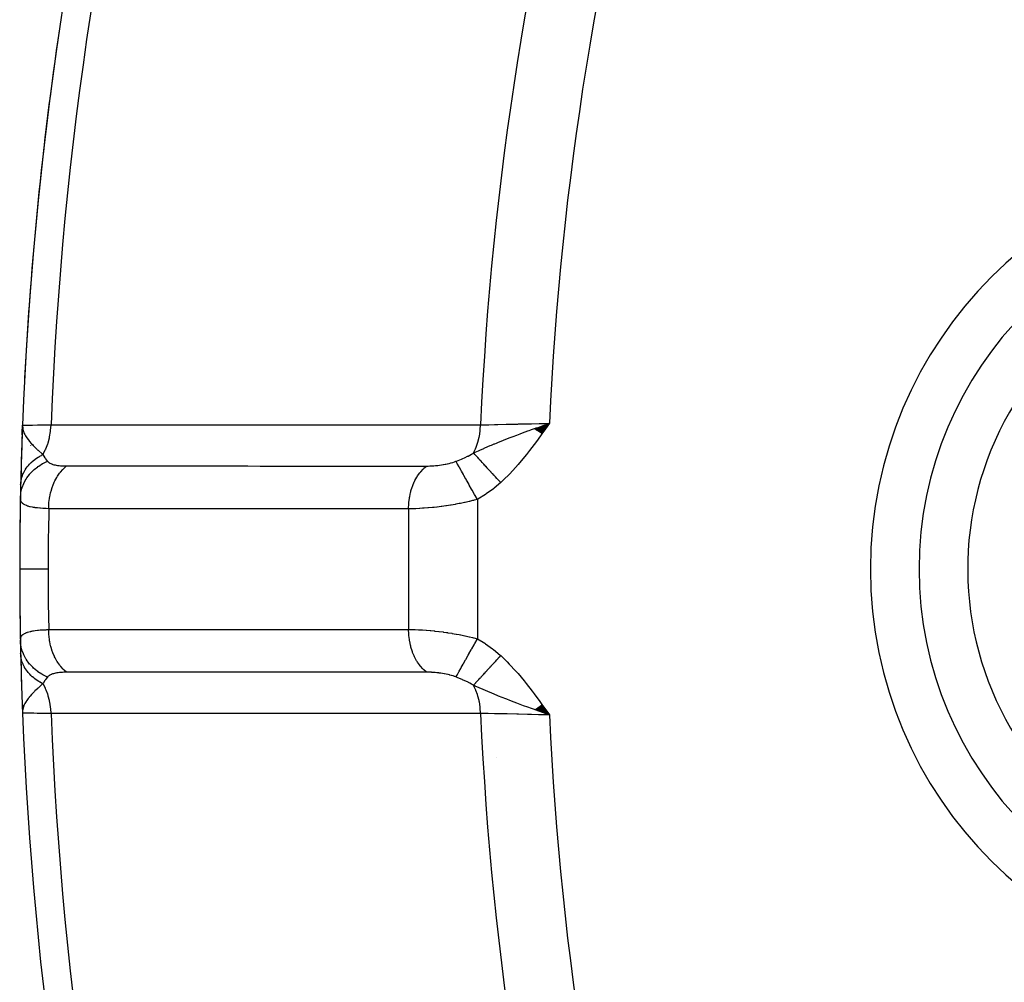
# Model space of a CAD drawing. Units: millimetres. Extents: x -336 to 528, y -366 to 366.
# Drawn here: x 146 to 166, y -31 to -11 of the extents above; entities that cross this region are included whole.
import ezdxf

# ---------------------------------------------------------------- set-up
doc = ezdxf.new("R2010")
doc.units = ezdxf.units.MM
doc.linetypes.add('DASHED', pattern=[9.652, 8.128, -1.524])
doc.layers.add('nevidi', color=4, linetype='DASHED')

msp = doc.modelspace()

# ---------------------------------------------------------------- linework, layer by layer
at = {"color": 2}
for p, q in [((145.551, -19.486), (145.558, -19.289)), ((145.551, -19.471), (145.558, -19.289)), ((145.552, -19.45), (145.558, -19.289)), ((145.552, -19.446), (145.558, -19.289)), ((145.553, -19.471), (145.558, -19.289)), ((145.553, -19.459), (145.558, -19.289)), ((145.553, -19.449), (145.558, -19.289)), ((145.554, -19.466), (145.558, -19.289)), ((145.555, -19.461), (145.558, -19.289)), ((145.556, -19.442), (145.558, -19.289)), ((145.557, -19.451), (145.558, -19.289)), ((145.566, -19.417), (145.558, -19.289)), ((145.564, -19.422), (145.558, -19.289)), ((145.563, -19.427), (145.558, -19.289)), ((145.561, -19.431), (145.558, -19.289)), ((145.56, -19.436), (145.558, -19.289)), ((145.559, -19.441), (145.558, -19.289)), ((145.558, -19.446), (145.558, -19.289)), ((145.558, -19.289), (145.56, -19.289)), ((145.567, -19.412), (145.563, -19.364)), ((145.569, -19.407), (145.566, -19.378)), ((145.571, -19.402), (145.569, -19.387)), ((156.097, -19.362), (156.398, -19.25)), ((156.103, -19.367), (156.398, -19.25)), ((156.11, -19.372), (156.398, -19.25)), ((156.117, -19.377), (156.398, -19.25)), ((156.123, -19.382), (156.398, -19.25)), ((156.13, -19.386), (156.398, -19.25)), ((156.137, -19.391), (156.398, -19.25)), ((156.144, -19.396), (156.398, -19.25)), ((156.15, -19.401), (156.398, -19.25)), ((156.157, -19.406), (156.398, -19.25)), ((156.164, -19.411), (156.398, -19.25)), ((156.171, -19.415), (156.398, -19.25)), ((156.177, -19.42), (156.398, -19.25)), ((156.184, -19.425), (156.398, -19.25)), ((156.191, -19.43), (156.398, -19.25)), ((156.198, -19.435), (156.398, -19.25)), ((156.205, -19.44), (156.398, -19.25)), ((156.211, -19.445), (156.398, -19.25)), ((156.218, -19.45), (156.398, -19.25)), ((156.225, -19.454), (156.398, -19.25)), ((156.232, -19.459), (156.398, -19.25)), ((156.238, -19.464), (156.398, -19.25)), ((145.551, -25.015), (145.552, -25.029)), ((145.553, -25.029), (145.553, -25.039)), ((145.553, -25.049), (145.558, -25.211)), ((145.553, -25.062), (145.558, -25.211)), ((145.554, -25.056), (145.558, -25.211)), ((145.555, -25.039), (145.558, -25.211)), ((145.557, -25.067), (145.558, -25.183)), ((145.559, -25.059), (145.558, -25.182)), ((145.56, -25.064), (145.558, -25.177)), ((145.558, -25.071), (145.558, -25.183)), ((145.561, -25.069), (145.559, -25.171)), ((145.563, -25.074), (145.559, -25.164)), ((145.564, -25.079), (145.56, -25.16)), ((145.566, -25.084), (145.561, -25.153)), ((145.567, -25.089), (145.563, -25.143)), ((145.569, -25.093), (145.566, -25.125)), ((145.57, -25.098), (145.569, -25.115)), ((156.13, -25.114), (156.398, -25.25)), ((156.136, -25.109), (156.398, -25.25)), ((156.143, -25.104), (156.398, -25.25)), ((156.15, -25.099), (156.398, -25.25)), ((156.157, -25.094), (156.398, -25.25)), ((156.163, -25.09), (156.398, -25.25)), ((156.17, -25.085), (156.398, -25.25)), ((156.177, -25.08), (156.398, -25.25)), ((156.183, -25.075), (156.398, -25.25)), ((156.19, -25.07), (156.398, -25.25)), ((156.197, -25.065), (156.398, -25.25)), ((156.204, -25.061), (156.398, -25.25)), ((156.21, -25.056), (156.398, -25.25)), ((156.217, -25.051), (156.398, -25.25)), ((156.224, -25.046), (156.398, -25.25)), ((156.231, -25.041), (156.398, -25.25)), ((156.238, -25.036), (156.398, -25.25)), ((156.096, -25.138), (156.398, -25.25)), ((156.103, -25.133), (156.398, -25.25)), ((156.11, -25.128), (156.398, -25.25)), ((156.116, -25.123), (156.398, -25.25)), ((156.123, -25.119), (156.398, -25.25))]:
    msp.add_line(p, q, dxfattribs=at)
for points in [[(145.558, -19.289), (145.563, -19.364), (145.565, -19.371), (145.572, -19.398)], [(156.126, -19.346), (156.183, -19.326), (156.271, -19.295), (156.322, -19.277)], [(145.568, -25.116), (145.563, -25.136), (145.559, -25.167), (145.558, -25.183)], [(156.398, -25.25), (156.183, -25.174), (156.167, -25.168), (156.091, -25.141)]]:
    msp.add_lwpolyline(points, dxfattribs=at)
for centre, radius, start, end in [((221.5, -22.25), 76, 165.34387, 177.76703), ((221.5, -22.25), 76, 171.59178, 177.03432), ((171.5, -22.25), 7.5, 90, 270), ((171.5, -22.25), 6.5, 34.0491, 214.0491), ((221.5, -22.25), 76, 177.76703, 182.23287), ((221.5, -22.25), 76, 177.76703, 178.90013), ((221.5, -22.25), 76, 177.76703, 178.90013), ((221.5, -22.25), 76, 177.76713, 177.9164), ((221.5, -22.25), 76, 178.45408, 178.6917), ((221.5, -22.25), 76, 178.6917, 178.89315), ((221.5, -22.25), 76, 178.90013, 180), ((221.5, -22.25), 76, 180, 181.09987), ((221.5, -22.25), 76, 181.09987, 181.3083), ((221.5, -22.25), 76, 181.3083, 181.74096), ((221.5, -22.25), 76, 181.75763, 181.90161), ((221.5, -22.25), 76, 182.23287, 194.61901)]:
    msp.add_arc(centre, radius, start, end, dxfattribs=at)
at = {"layer": 'nevidi', "color": 7, "linetype": 'Continuous'}
for p, q in [((156.322, -19.277), (156.398, -19.25)), ((145.72, -19.709), (145.72, -19.711)), ((154.914, -20.815), (154.914, -23.685)), ((153.5, -21.008), (153.5, -23.492)), ((155.317, -26.127), (155.316, -26.126))]:
    msp.add_line(p, q, dxfattribs=at)
for points in [[(145.56, -19.289), (145.569, -19.289), (145.571, -19.289), (145.592, -19.288), (145.607, -19.288), (145.609, -19.288), (145.661, -19.287), (145.67, -19.287), (145.674, -19.287), (145.757, -19.285), (145.763, -19.285), (145.766, -19.285), (145.869, -19.283), (145.876, -19.283), (145.904, -19.282), (146.002, -19.281), (146.01, -19.28), (146.073, -19.279), (146.144, -19.278)], [(145.572, -19.398), (145.577, -19.416), (145.588, -19.445), (145.605, -19.479), (145.612, -19.493), (145.619, -19.506), (145.633, -19.528), (145.645, -19.547), (145.673, -19.586), (145.693, -19.611), (145.696, -19.614), (145.746, -19.672), (145.761, -19.688), (145.777, -19.705), (145.785, -19.713), (145.86, -19.786), (145.864, -19.79), (145.874, -19.8), (145.884, -19.809), (145.961, -19.878), (145.979, -19.894)], [(145.979, -19.894), (145.98, -19.891), (145.986, -19.881), (146.033, -19.789), (146.034, -19.787), (146.037, -19.78), (146.04, -19.773), (146.079, -19.67), (146.08, -19.669), (146.083, -19.659), (146.084, -19.655), (146.113, -19.546), (146.114, -19.54), (146.116, -19.531), (146.116, -19.529), (146.135, -19.416), (146.136, -19.407), (146.137, -19.399), (146.137, -19.397), (146.144, -19.283), (146.144, -19.278)], [(146.144, -19.278), (146.8, -19.278), (146.865, -19.278), (147.552, -19.278), (147.618, -19.278), (148.305, -19.279), (148.37, -19.279), (149.057, -19.279), (149.123, -19.279), (149.81, -19.279), (149.875, -19.279), (150.562, -19.28), (150.628, -19.28), (151.315, -19.28), (151.38, -19.28), (152.067, -19.28), (152.133, -19.28), (152.82, -19.281), (152.885, -19.281), (153.573, -19.281), (153.638, -19.281), (154.325, -19.281), (154.39, -19.281), (154.98, -19.282)], [(154.834, -19.86), (154.876, -19.775), (154.879, -19.768), (154.882, -19.76), (154.882, -19.76), (154.919, -19.657), (154.92, -19.655), (154.923, -19.646), (154.924, -19.641), (154.951, -19.535), (154.952, -19.532), (154.953, -19.526), (154.955, -19.516), (154.971, -19.411), (154.972, -19.402), (154.972, -19.402), (154.974, -19.385), (154.98, -19.284), (154.98, -19.282)], [(154.834, -19.86), (154.937, -19.814), (154.979, -19.796), (155.032, -19.773), (155.049, -19.765), (155.057, -19.762), (155.067, -19.757), (155.18, -19.709), (155.205, -19.699), (155.263, -19.674), (155.275, -19.67), (155.306, -19.657), (155.348, -19.64), (155.436, -19.604), (155.453, -19.598), (155.501, -19.579), (155.518, -19.572), (155.569, -19.552), (155.67, -19.513), (155.705, -19.5), (155.726, -19.492), (155.728, -19.492), (155.796, -19.466), (155.843, -19.449), (155.954, -19.408), (155.983, -19.398), (156.017, -19.385), (156.031, -19.38), (156.092, -19.359), (156.126, -19.346)], [(154.98, -19.282), (155.053, -19.28), (155.138, -19.278), (155.148, -19.278), (155.269, -19.275), (155.324, -19.274), (155.335, -19.274), (155.506, -19.27), (155.525, -19.27), (155.536, -19.269), (155.737, -19.265), (155.749, -19.265), (155.759, -19.264), (155.957, -19.26), (155.969, -19.26), (156.025, -19.258), (156.184, -19.255), (156.196, -19.255), (156.298, -19.252), (156.398, -19.25)], [(156.398, -19.25), (156.302, -19.384), (156.243, -19.467), (156.148, -19.598), (156.085, -19.683), (155.987, -19.812), (155.922, -19.894), (155.818, -20.021), (155.752, -20.099), (155.642, -20.222), (155.572, -20.296), (155.454, -20.414), (155.394, -20.47)], [(145.514, -20.791), (145.514, -20.782), (145.522, -20.696), (145.522, -20.694), (145.522, -20.694), (145.526, -20.674), (145.545, -20.591), (145.546, -20.588), (145.546, -20.588), (145.552, -20.569), (145.583, -20.488), (145.585, -20.486), (145.585, -20.486), (145.593, -20.468), (145.636, -20.391), (145.637, -20.389), (145.637, -20.388), (145.649, -20.371), (145.702, -20.3), (145.704, -20.298), (145.704, -20.298), (145.718, -20.282), (145.781, -20.217), (145.783, -20.215), (145.783, -20.215), (145.799, -20.201), (145.871, -20.143), (145.873, -20.142), (145.874, -20.141), (145.891, -20.129), (145.971, -20.079), (145.973, -20.078), (145.974, -20.078), (145.993, -20.067), (146.072, -20.03)], [(145.52, -20.515), (145.521, -20.492), (145.521, -20.49), (145.524, -20.459), (145.524, -20.457), (145.527, -20.439), (145.527, -20.437), (145.529, -20.426), (145.529, -20.424), (145.536, -20.393), (145.536, -20.391), (145.544, -20.361), (145.545, -20.359), (145.546, -20.356), (145.547, -20.354), (145.555, -20.329), (145.556, -20.327), (145.567, -20.297), (145.568, -20.295), (145.577, -20.275), (145.578, -20.273), (145.581, -20.266), (145.582, -20.264), (145.597, -20.236), (145.598, -20.234), (145.615, -20.205), (145.616, -20.204), (145.62, -20.197), (145.621, -20.196), (145.634, -20.176), (145.636, -20.174), (145.655, -20.147), (145.657, -20.145), (145.674, -20.124), (145.676, -20.122), (145.678, -20.119), (145.68, -20.117), (145.703, -20.092), (145.704, -20.09), (145.729, -20.066), (145.73, -20.064), (145.739, -20.056), (145.74, -20.054), (145.756, -20.04), (145.758, -20.038), (145.785, -20.016), (145.787, -20.014), (145.813, -19.993), (145.815, -19.992), (145.815, -19.992), (145.817, -19.991), (145.847, -19.969), (145.849, -19.968), (145.88, -19.948), (145.882, -19.947), (145.896, -19.938), (145.898, -19.937), (145.914, -19.928), (145.916, -19.926), (145.949, -19.909), (145.951, -19.907), (145.979, -19.894)], [(145.979, -19.894), (145.979, -19.895), (146.019, -19.96), (146.023, -19.966), (146.032, -19.979), (146.054, -20.009), (146.068, -20.026), (146.072, -20.03)], [(146.072, -20.03), (146.079, -20.039), (146.08, -20.04), (146.092, -20.05), (146.093, -20.051), (146.105, -20.06), (146.107, -20.061), (146.11, -20.063), (146.121, -20.07), (146.123, -20.071), (146.139, -20.079), (146.14, -20.08), (146.158, -20.087), (146.16, -20.088), (146.179, -20.094), (146.181, -20.095), (146.201, -20.101), (146.203, -20.102), (146.225, -20.107), (146.228, -20.107), (146.251, -20.112), (146.253, -20.112), (146.278, -20.116), (146.281, -20.117), (146.306, -20.12), (146.309, -20.12), (146.336, -20.123), (146.339, -20.123), (146.367, -20.125), (146.37, -20.125), (146.4, -20.127), (146.403, -20.127), (146.432, -20.128), (146.433, -20.128), (146.437, -20.128), (146.465, -20.128)], [(153.87, -20.129), (153.895, -20.129), (153.898, -20.129), (153.901, -20.129), (153.936, -20.128), (153.94, -20.128), (153.958, -20.127), (153.975, -20.126), (153.979, -20.126), (154.014, -20.124), (154.018, -20.124), (154.054, -20.121), (154.058, -20.12), (154.094, -20.117), (154.098, -20.116), (154.134, -20.112), (154.138, -20.112), (154.174, -20.106), (154.178, -20.106), (154.214, -20.1), (154.218, -20.099), (154.254, -20.093), (154.258, -20.092), (154.266, -20.09), (154.293, -20.085), (154.297, -20.084), (154.332, -20.076), (154.335, -20.075), (154.369, -20.066), (154.373, -20.065), (154.376, -20.064), (154.406, -20.055), (154.41, -20.054), (154.442, -20.044), (154.445, -20.043), (154.474, -20.032)], [(154.474, -20.032), (154.483, -20.029), (154.587, -19.987), (154.599, -19.981), (154.602, -19.98), (154.66, -19.954), (154.71, -19.929), (154.722, -19.923), (154.795, -19.883), (154.82, -19.868), (154.827, -19.864), (154.834, -19.86)], [(154.914, -20.815), (154.869, -20.734), (154.858, -20.715), (154.856, -20.712), (154.808, -20.625), (154.797, -20.607), (154.795, -20.603), (154.748, -20.52), (154.738, -20.502), (154.736, -20.498), (154.691, -20.418), (154.682, -20.401), (154.68, -20.398), (154.638, -20.324), (154.629, -20.308), (154.627, -20.305), (154.589, -20.237), (154.581, -20.223), (154.58, -20.22), (154.545, -20.159), (154.538, -20.147), (154.537, -20.144), (154.507, -20.092), (154.502, -20.081), (154.5, -20.079), (154.476, -20.036), (154.474, -20.032)], [(155.394, -20.47), (155.376, -20.45), (155.374, -20.448), (155.346, -20.418), (155.344, -20.416), (155.329, -20.399), (155.327, -20.396), (155.317, -20.386), (155.315, -20.383), (155.288, -20.354), (155.286, -20.352), (155.259, -20.322), (155.257, -20.32), (155.255, -20.318), (155.253, -20.316), (155.23, -20.291), (155.228, -20.289), (155.201, -20.26), (155.2, -20.258), (155.183, -20.239), (155.18, -20.237), (155.173, -20.229), (155.172, -20.227), (155.146, -20.199), (155.144, -20.197), (155.119, -20.17), (155.117, -20.168), (155.113, -20.164), (155.111, -20.161), (155.092, -20.141), (155.09, -20.139), (155.066, -20.112), (155.064, -20.11), (155.047, -20.091), (155.045, -20.089), (155.04, -20.084), (155.039, -20.083), (155.016, -20.058), (155.014, -20.056), (154.992, -20.031), (154.99, -20.03), (154.985, -20.024), (154.983, -20.022), (154.968, -20.006), (154.967, -20.004), (154.946, -19.982), (154.944, -19.98), (154.928, -19.962), (154.926, -19.96), (154.924, -19.958), (154.923, -19.956), (154.903, -19.935), (154.902, -19.934), (154.884, -19.914), (154.882, -19.912), (154.876, -19.906), (154.875, -19.904), (154.865, -19.893), (154.864, -19.892), (154.847, -19.874), (154.846, -19.873), (154.834, -19.86)], [(146.096, -21.006), (146.096, -21.003), (146.099, -20.918), (146.101, -20.896), (146.102, -20.882), (146.112, -20.798), (146.115, -20.776), (146.118, -20.762), (146.135, -20.681), (146.14, -20.66), (146.144, -20.646), (146.168, -20.568), (146.175, -20.548), (146.179, -20.536), (146.21, -20.462), (146.218, -20.444), (146.224, -20.432), (146.261, -20.365), (146.271, -20.348), (146.278, -20.337), (146.32, -20.276), (146.331, -20.261), (146.339, -20.252), (146.386, -20.199), (146.399, -20.186), (146.407, -20.178), (146.458, -20.133), (146.465, -20.128)], [(146.465, -20.128), (147.004, -20.128), (147.071, -20.128), (147.116, -20.128), (147.184, -20.128), (147.692, -20.128), (147.759, -20.128), (147.869, -20.128), (147.936, -20.128), (148.381, -20.128), (148.447, -20.128), (148.623, -20.128), (148.689, -20.128), (149.069, -20.128), (149.135, -20.128), (149.376, -20.128), (149.441, -20.128), (149.757, -20.128), (149.823, -20.128), (150.129, -20.128), (150.194, -20.128), (150.444, -20.129), (150.511, -20.129), (150.883, -20.129), (150.946, -20.129), (151.133, -20.129), (151.2, -20.129), (151.636, -20.129), (151.698, -20.129), (151.821, -20.129), (151.888, -20.129), (152.389, -20.129), (152.451, -20.129), (152.509, -20.129), (152.576, -20.129), (153.143, -20.129), (153.197, -20.129), (153.203, -20.129), (153.264, -20.129), (153.87, -20.129)], [(153.5, -21.008), (153.5, -20.999), (153.503, -20.913), (153.504, -20.898), (153.506, -20.877), (153.517, -20.792), (153.519, -20.778), (153.523, -20.758), (153.541, -20.675), (153.544, -20.662), (153.549, -20.642), (153.574, -20.563), (153.579, -20.55), (153.586, -20.531), (153.617, -20.457), (153.623, -20.445), (153.631, -20.428), (153.669, -20.36), (153.676, -20.349), (153.686, -20.333), (153.729, -20.272), (153.736, -20.262), (153.748, -20.249), (153.796, -20.195), (153.804, -20.187), (153.816, -20.175), (153.869, -20.13), (153.87, -20.129)], [(155.394, -20.47), (155.26, -20.584), (155.245, -20.596), (155.098, -20.702), (155.081, -20.713), (154.926, -20.808), (154.914, -20.815)], [(146.096, -21.006), (146.047, -21.005), (146.041, -21.004), (145.982, -21.002), (145.976, -21.001), (145.974, -21.001), (145.93, -20.998), (145.92, -20.998), (145.915, -20.997), (145.863, -20.992), (145.858, -20.992), (145.816, -20.986), (145.81, -20.985), (145.805, -20.985), (145.781, -20.981), (145.761, -20.977), (145.756, -20.976), (145.716, -20.968), (145.712, -20.967), (145.687, -20.96), (145.676, -20.957), (145.672, -20.956), (145.663, -20.952), (145.64, -20.944), (145.637, -20.943), (145.609, -20.93), (145.606, -20.929), (145.591, -20.92), (145.582, -20.915), (145.58, -20.913), (145.578, -20.912), (145.56, -20.898), (145.558, -20.896), (145.543, -20.879), (145.541, -20.877), (145.532, -20.864), (145.529, -20.859), (145.528, -20.857), (145.528, -20.857), (145.52, -20.837), (145.52, -20.835), (145.515, -20.814), (145.515, -20.812), (145.514, -20.791)], [(154.914, -20.815), (154.847, -20.833), (154.838, -20.835), (154.815, -20.841), (154.754, -20.856), (154.745, -20.859), (154.66, -20.878), (154.651, -20.88), (154.565, -20.898), (154.556, -20.9), (154.542, -20.902), (154.469, -20.916), (154.46, -20.918), (154.373, -20.933), (154.363, -20.934), (154.277, -20.948), (154.277, -20.948), (154.268, -20.949), (154.182, -20.961), (154.173, -20.962), (154.088, -20.972), (154.079, -20.973), (154.024, -20.979), (153.996, -20.982), (153.988, -20.983), (153.906, -20.99), (153.898, -20.991), (153.818, -20.997), (153.81, -20.997), (153.788, -20.999), (153.733, -21.002), (153.724, -21.002), (153.65, -21.006), (153.642, -21.006), (153.572, -21.008), (153.57, -21.008), (153.563, -21.008), (153.5, -21.008)], [(146.096, -21.006), (146.09, -21.498), (146.089, -21.54), (146.086, -22.223), (146.086, -22.25)], [(153.5, -21.008), (152.961, -21.008), (152.894, -21.008), (152.273, -21.008), (152.206, -21.008), (151.585, -21.008), (151.518, -21.008), (150.897, -21.007), (150.83, -21.007), (150.209, -21.007), (150.142, -21.007), (149.521, -21.007), (149.454, -21.007), (148.833, -21.007), (148.766, -21.007), (148.145, -21.006), (148.078, -21.006), (147.457, -21.006), (147.391, -21.006), (146.77, -21.006), (146.703, -21.006), (146.096, -21.006)], [(146.086, -22.25), (145.924, -22.25), (145.92, -22.25), (145.92, -22.25), (145.916, -22.25), (145.774, -22.25), (145.771, -22.25), (145.77, -22.25), (145.767, -22.25), (145.654, -22.25), (145.652, -22.25), (145.652, -22.25), (145.65, -22.25), (145.568, -22.25), (145.567, -22.25), (145.567, -22.25), (145.565, -22.25), (145.516, -22.25), (145.516, -22.25), (145.516, -22.25), (145.515, -22.25), (145.5, -22.25)], [(146.086, -22.25), (146.089, -22.913), (146.089, -22.96), (146.096, -23.494)], [(146.096, -23.494), (146.636, -23.494), (146.703, -23.494), (147.324, -23.494), (147.39, -23.494), (148.011, -23.494), (148.078, -23.494), (148.699, -23.493), (148.766, -23.493), (149.387, -23.493), (149.454, -23.493), (150.075, -23.493), (150.142, -23.493), (150.763, -23.493), (150.83, -23.493), (151.451, -23.493), (151.518, -23.492), (152.139, -23.492), (152.206, -23.492), (152.827, -23.492), (152.894, -23.492), (153.5, -23.492)], [(153.5, -23.492), (153.551, -23.492), (153.558, -23.492), (153.572, -23.492), (153.625, -23.494), (153.632, -23.494), (153.701, -23.497), (153.708, -23.497), (153.78, -23.501), (153.788, -23.501), (153.861, -23.506), (153.869, -23.507), (153.945, -23.513), (153.954, -23.514), (154.024, -23.521), (154.031, -23.522), (154.04, -23.523), (154.119, -23.531), (154.128, -23.532), (154.208, -23.543), (154.216, -23.544), (154.277, -23.552), (154.297, -23.555), (154.305, -23.557), (154.387, -23.569), (154.395, -23.571), (154.477, -23.585), (154.486, -23.587), (154.542, -23.598), (154.567, -23.602), (154.576, -23.604), (154.657, -23.621), (154.666, -23.623), (154.747, -23.642), (154.755, -23.644), (154.815, -23.659), (154.835, -23.664), (154.843, -23.666), (154.914, -23.685)], [(153.87, -24.371), (153.864, -24.366), (153.812, -24.321), (153.804, -24.313), (153.791, -24.3), (153.744, -24.247), (153.736, -24.238), (153.725, -24.222), (153.682, -24.162), (153.676, -24.151), (153.665, -24.134), (153.629, -24.067), (153.623, -24.055), (153.614, -24.036), (153.583, -23.963), (153.579, -23.95), (153.572, -23.93), (153.548, -23.852), (153.544, -23.838), (153.539, -23.817), (153.522, -23.736), (153.519, -23.722), (153.516, -23.7), (153.506, -23.616), (153.504, -23.602), (153.503, -23.579), (153.5, -23.494), (153.5, -23.492)], [(145.515, -23.692), (145.515, -23.69), (145.518, -23.669), (145.519, -23.667), (145.526, -23.649), (145.526, -23.648), (145.527, -23.646), (145.529, -23.643), (145.537, -23.629), (145.538, -23.627), (145.552, -23.61), (145.554, -23.609), (145.568, -23.596), (145.571, -23.594), (145.573, -23.592), (145.579, -23.588), (145.594, -23.578), (145.596, -23.577), (145.621, -23.564), (145.623, -23.563), (145.643, -23.555), (145.651, -23.552), (145.655, -23.55), (145.663, -23.547), (145.686, -23.54), (145.69, -23.539), (145.726, -23.53), (145.73, -23.529), (145.75, -23.525), (145.769, -23.521), (145.773, -23.521), (145.782, -23.519), (145.816, -23.514), (145.82, -23.513), (145.866, -23.507), (145.871, -23.507), (145.89, -23.505), (145.92, -23.502), (145.925, -23.502), (145.931, -23.502), (145.977, -23.498), (145.983, -23.498), (146.038, -23.496), (146.044, -23.496), (146.059, -23.495), (146.096, -23.494)], [(146.465, -24.372), (146.463, -24.371), (146.413, -24.328), (146.399, -24.314), (146.391, -24.306), (146.344, -24.254), (146.331, -24.239), (146.324, -24.229), (146.282, -24.17), (146.271, -24.152), (146.264, -24.141), (146.228, -24.075), (146.218, -24.056), (146.213, -24.044), (146.182, -23.972), (146.175, -23.951), (146.17, -23.939), (146.146, -23.862), (146.14, -23.84), (146.137, -23.826), (146.119, -23.746), (146.115, -23.724), (146.113, -23.71), (146.103, -23.627), (146.101, -23.604), (146.1, -23.59), (146.096, -23.506), (146.096, -23.494)], [(154.474, -24.468), (154.496, -24.429), (154.502, -24.419), (154.503, -24.417), (154.531, -24.366), (154.538, -24.353), (154.54, -24.351), (154.573, -24.292), (154.581, -24.277), (154.583, -24.275), (154.62, -24.208), (154.629, -24.192), (154.631, -24.189), (154.672, -24.116), (154.682, -24.099), (154.683, -24.095), (154.728, -24.017), (154.738, -23.998), (154.74, -23.995), (154.786, -23.913), (154.797, -23.893), (154.799, -23.89), (154.847, -23.805), (154.858, -23.785), (154.86, -23.781), (154.909, -23.695), (154.914, -23.685)], [(154.914, -23.685), (155.065, -23.776), (155.081, -23.787), (155.229, -23.892), (155.245, -23.904), (155.384, -24.021), (155.394, -24.03)], [(146.072, -24.47), (146.061, -24.465), (145.976, -24.424), (145.974, -24.422), (145.954, -24.411), (145.876, -24.36), (145.874, -24.359), (145.855, -24.345), (145.785, -24.287), (145.783, -24.285), (145.767, -24.27), (145.706, -24.204), (145.704, -24.202), (145.69, -24.185), (145.639, -24.114), (145.637, -24.112), (145.626, -24.093), (145.586, -24.016), (145.585, -24.014), (145.576, -23.995), (145.547, -23.914), (145.546, -23.912), (145.54, -23.892), (145.523, -23.808), (145.522, -23.806), (145.519, -23.785), (145.514, -23.709)], [(145.979, -24.606), (145.954, -24.594), (145.952, -24.593), (145.919, -24.575), (145.917, -24.574), (145.897, -24.562), (145.895, -24.561), (145.885, -24.555), (145.883, -24.554), (145.852, -24.534), (145.85, -24.533), (145.82, -24.512), (145.818, -24.51), (145.814, -24.507), (145.812, -24.506), (145.79, -24.489), (145.788, -24.487), (145.761, -24.464), (145.759, -24.463), (145.739, -24.445), (145.738, -24.443), (145.734, -24.439), (145.732, -24.438), (145.708, -24.413), (145.706, -24.412), (145.683, -24.386), (145.682, -24.385), (145.675, -24.376), (145.673, -24.375), (145.66, -24.359), (145.659, -24.357), (145.639, -24.33), (145.637, -24.328), (145.62, -24.303), (145.619, -24.302), (145.619, -24.301), (145.618, -24.299), (145.601, -24.271), (145.6, -24.269), (145.585, -24.241), (145.584, -24.239), (145.577, -24.225), (145.577, -24.224), (145.57, -24.21), (145.57, -24.208), (145.558, -24.179), (145.557, -24.177), (145.547, -24.147), (145.546, -24.145), (145.546, -24.145), (145.545, -24.143), (145.538, -24.115), (145.537, -24.113), (145.53, -24.083), (145.53, -24.081), (145.527, -24.061), (145.526, -24.06), (145.525, -24.05), (145.525, -24.048), (145.521, -24.017), (145.521, -24.015), (145.52, -23.985)], [(154.834, -24.64), (154.847, -24.626), (154.848, -24.625), (154.865, -24.607), (154.866, -24.606), (154.873, -24.597), (154.875, -24.596), (154.883, -24.587), (154.885, -24.585), (154.903, -24.565), (154.904, -24.564), (154.924, -24.543), (154.924, -24.542), (154.925, -24.541), (154.926, -24.54), (154.945, -24.519), (154.947, -24.518), (154.967, -24.495), (154.969, -24.493), (154.981, -24.48), (154.983, -24.478), (154.991, -24.47), (154.992, -24.468), (155.014, -24.444), (155.016, -24.442), (155.039, -24.417), (155.041, -24.415), (155.042, -24.413), (155.045, -24.411), (155.064, -24.389), (155.066, -24.388), (155.09, -24.361), (155.092, -24.359), (155.109, -24.341), (155.111, -24.339), (155.117, -24.332), (155.118, -24.33), (155.144, -24.303), (155.145, -24.301), (155.171, -24.273), (155.173, -24.271), (155.178, -24.266), (155.18, -24.263), (155.199, -24.243), (155.201, -24.241), (155.227, -24.212), (155.229, -24.21), (155.25, -24.187), (155.253, -24.184), (155.256, -24.181), (155.258, -24.179), (155.285, -24.15), (155.287, -24.147), (155.314, -24.118), (155.316, -24.116), (155.324, -24.106), (155.327, -24.104), (155.343, -24.086), (155.345, -24.084), (155.372, -24.054), (155.374, -24.052), (155.394, -24.03)], [(155.394, -24.03), (155.525, -24.156), (155.571, -24.203), (155.706, -24.349), (155.751, -24.4), (155.877, -24.55), (155.921, -24.605), (156.041, -24.76), (156.084, -24.817), (156.201, -24.975), (156.242, -25.033), (156.357, -25.193), (156.398, -25.25)], [(146.072, -24.47), (146.032, -24.521), (146.028, -24.527), (146.023, -24.534), (146.017, -24.543), (145.982, -24.6), (145.979, -24.606)], [(146.465, -24.372), (146.442, -24.372), (146.439, -24.372), (146.432, -24.372), (146.41, -24.373), (146.407, -24.373), (146.379, -24.374), (146.376, -24.374), (146.35, -24.376), (146.347, -24.376), (146.321, -24.379), (146.318, -24.379), (146.293, -24.382), (146.291, -24.382), (146.267, -24.386), (146.264, -24.386), (146.242, -24.39), (146.239, -24.39), (146.218, -24.395), (146.216, -24.395), (146.196, -24.401), (146.194, -24.401), (146.175, -24.407), (146.175, -24.407), (146.173, -24.407), (146.155, -24.414), (146.154, -24.415), (146.137, -24.422), (146.136, -24.422), (146.121, -24.43), (146.12, -24.431), (146.11, -24.437), (146.106, -24.439), (146.105, -24.44), (146.093, -24.449), (146.092, -24.45), (146.081, -24.46), (146.08, -24.461), (146.073, -24.468), (146.072, -24.47)], [(153.87, -24.371), (153.331, -24.371), (153.264, -24.371), (153.263, -24.371), (153.203, -24.371), (152.642, -24.371), (152.576, -24.371), (152.512, -24.371), (152.451, -24.371), (151.955, -24.371), (151.888, -24.371), (151.761, -24.371), (151.698, -24.371), (151.267, -24.371), (151.2, -24.371), (151.008, -24.371), (150.946, -24.371), (150.578, -24.371), (150.512, -24.371), (150.257, -24.372), (150.194, -24.372), (149.89, -24.372), (149.823, -24.372), (149.506, -24.372), (149.441, -24.372), (149.202, -24.372), (149.135, -24.372), (148.754, -24.372), (148.689, -24.372), (148.514, -24.372), (148.447, -24.372), (148.003, -24.372), (147.936, -24.372), (147.826, -24.372), (147.759, -24.372), (147.252, -24.372), (147.184, -24.372), (147.138, -24.372), (147.071, -24.372), (146.5, -24.372), (146.465, -24.372)], [(154.474, -24.468), (154.45, -24.459), (154.447, -24.458), (154.417, -24.448), (154.413, -24.447), (154.382, -24.438), (154.379, -24.437), (154.376, -24.436), (154.347, -24.428), (154.343, -24.427), (154.311, -24.419), (154.307, -24.418), (154.274, -24.411), (154.271, -24.41), (154.237, -24.404), (154.234, -24.403), (154.2, -24.398), (154.196, -24.397), (154.162, -24.392), (154.159, -24.391), (154.124, -24.387), (154.121, -24.386), (154.087, -24.382), (154.083, -24.382), (154.049, -24.379), (154.045, -24.378), (154.011, -24.376), (154.008, -24.376), (153.975, -24.374), (153.971, -24.373), (153.958, -24.373), (153.938, -24.372), (153.935, -24.372), (153.902, -24.371), (153.899, -24.371), (153.87, -24.371)], [(154.834, -24.64), (154.795, -24.617), (154.76, -24.597), (154.734, -24.583), (154.722, -24.577), (154.611, -24.524), (154.602, -24.52), (154.599, -24.519), (154.515, -24.484), (154.483, -24.471), (154.474, -24.468)], [(145.979, -24.606), (145.927, -24.652), (145.909, -24.669), (145.884, -24.691), (145.874, -24.701), (145.869, -24.705), (145.864, -24.71), (145.814, -24.757), (145.808, -24.764), (145.784, -24.788), (145.776, -24.796), (145.763, -24.809), (145.746, -24.828), (145.716, -24.861), (145.714, -24.864), (145.695, -24.886), (145.693, -24.889), (145.674, -24.913), (145.645, -24.953), (145.637, -24.965), (145.635, -24.968), (145.632, -24.972), (145.619, -24.994), (145.607, -25.015), (145.588, -25.055), (145.584, -25.066), (145.581, -25.075), (145.577, -25.084), (145.572, -25.102)], [(146.144, -25.222), (146.144, -25.22), (146.138, -25.118), (146.137, -25.101), (146.136, -25.093), (146.135, -25.084), (146.12, -24.987), (146.116, -24.971), (146.114, -24.96), (146.112, -24.951), (146.089, -24.861), (146.084, -24.845), (146.08, -24.831), (146.077, -24.823), (146.047, -24.742), (146.04, -24.727), (146.033, -24.711), (146.03, -24.703), (145.994, -24.632), (145.986, -24.619), (145.979, -24.606)], [(154.98, -25.218), (154.98, -25.213), (154.974, -25.108), (154.972, -25.098), (154.972, -25.098), (154.97, -25.081), (154.955, -24.983), (154.953, -24.974), (154.952, -24.968), (154.948, -24.951), (154.925, -24.863), (154.923, -24.854), (154.919, -24.843), (154.914, -24.827), (154.885, -24.749), (154.882, -24.74), (154.876, -24.725), (154.869, -24.711), (154.836, -24.643), (154.834, -24.64)], [(156.091, -25.141), (156.031, -25.12), (155.954, -25.092), (155.866, -25.06), (155.832, -25.047), (155.795, -25.033), (155.728, -25.008), (155.67, -24.987), (155.584, -24.954), (155.517, -24.928), (155.501, -24.921), (155.348, -24.86), (155.322, -24.85), (155.275, -24.83), (155.262, -24.825), (155.084, -24.75), (155.067, -24.743), (155.049, -24.735), (155.031, -24.727), (154.871, -24.657), (154.834, -24.64)], [(146.144, -25.222), (146.113, -25.222), (146.002, -25.219), (145.994, -25.219), (145.938, -25.218), (145.869, -25.217), (145.862, -25.217), (145.792, -25.215), (145.757, -25.215), (145.752, -25.215), (145.68, -25.213), (145.669, -25.213), (145.665, -25.213), (145.607, -25.212), (145.604, -25.212), (145.604, -25.212), (145.569, -25.211), (145.568, -25.211), (145.564, -25.211), (145.558, -25.211)], [(154.98, -25.218), (154.325, -25.219), (154.26, -25.219), (153.573, -25.219), (153.507, -25.219), (152.82, -25.219), (152.754, -25.219), (152.067, -25.22), (152.002, -25.22), (151.315, -25.22), (151.249, -25.22), (150.562, -25.22), (150.497, -25.22), (149.81, -25.221), (149.744, -25.221), (149.057, -25.221), (148.992, -25.221), (148.305, -25.221), (148.239, -25.221), (147.552, -25.222), (147.487, -25.222), (146.8, -25.222), (146.734, -25.222), (146.144, -25.222)], [(156.398, -25.25), (156.298, -25.248), (156.184, -25.245), (156.171, -25.245), (156.025, -25.242), (155.957, -25.24), (155.945, -25.24), (155.759, -25.236), (155.737, -25.235), (155.726, -25.235), (155.525, -25.23), (155.514, -25.23), (155.506, -25.23), (155.324, -25.226), (155.314, -25.226), (155.269, -25.225), (155.138, -25.222), (155.129, -25.222), (155.053, -25.22), (154.98, -25.218)]]:
    msp.add_lwpolyline(points, dxfattribs=at)
for centre, radius, start, end in [((221.5, -22.25), 75.414, 164.8361, 177.74134), ((221.5, -22.25), 66.586, 164.55057, 177.44484), ((221.5, -22.25), 65.172, 164.40301, 177.36161), ((171.5, -22.25), 8.5, 90, 270), ((221.5, -22.25), 75.414, 182.25866, 195.1639), ((221.5, -22.25), 66.586, 182.55516, 195.44943), ((221.5, -22.25), 65.172, 182.63839, 195.59699)]:
    msp.add_arc(centre, radius, start, end, dxfattribs=at)

doc.saveas('drawing.dxf')
